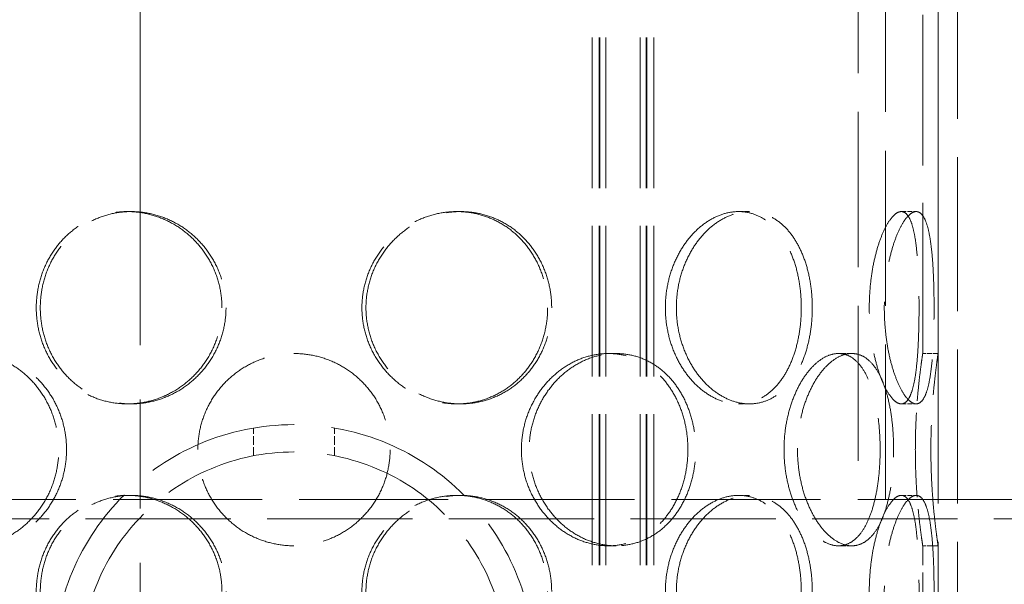
# Model space of a CAD drawing. Units: millimetres. Extents: x 198 to 8717, y -151 to 8200.
# Drawn here: x 1517 to 1773, y 6648 to 6794 of the extents above; entities that cross this region are included whole.
import ezdxf

# ---------------------------------------------------------------- set-up
doc = ezdxf.new("R2010")
doc.units = ezdxf.units.MM
doc.header["$LTSCALE"] = 20
for name, pattern in [('CHAIN', [0.3543, 0.2362, -0.0295, 0.0591, -0.0295]), ('DASH_DOT', [0.182, 0.1181, -0.0295, 0.0049, -0.0295]), ('DASHED_SPACE', [0.2067, 0.1654, -0.0413])]:
    doc.linetypes.add(name, pattern=pattern)
doc.layers.add('Centerline (ISO)', color=1, linetype='DASH_DOT', lineweight=9, true_color=0xff0000)
doc.layers.add('Hidden (ISO)', color=7, linetype='DASHED_SPACE', lineweight=9, true_color=0x0080c0)

msp = doc.modelspace()

# ---------------------------------------------------------------- linework, layer by layer
at = {"layer": 'Centerline (ISO)', "linetype": 'CHAIN', "ltscale": 23.990969}
msp.add_line((1548.4158, 5859.8494), (1548.4158, 7767.139), dxfattribs=at)
at = {"layer": 'Hidden (ISO)', "ltscale": 11.832768}
for p, q in [((1751.9158, 6707.6494), (1751.9158, 7001.1494)), ((1755.9158, 6707.6494), (1755.9158, 7001.1494))]:
    msp.add_line(p, q, dxfattribs=at)
at = {"layer": 'Hidden (ISO)', "ltscale": 12.191582}
for p, q in [((1735.1383, 6921.6494), (1735.1383, 6669.6494)), ((1742.23, 6669.6494), (1742.23, 6921.6494))]:
    msp.add_line(p, q, dxfattribs=at)
at = {"layer": 'Hidden (ISO)', "ltscale": 12.094824}
for p, q in [((1755.9158, 6268.6494), (1755.9158, 6868.6494)), ((1755.9158, 6268.6494), (1755.9158, 6868.6494)), ((1760.9158, 6268.6494), (1760.9158, 6868.6494)), ((1760.9158, 6268.6494), (1760.9158, 6868.6494))]:
    msp.add_line(p, q, dxfattribs=at)
at = {"layer": 'Hidden (ISO)', "ltscale": 11.852927}
for p, q in [((1665.9758, 6260.6494), (1665.9758, 6848.6494)), ((1667.7758, 6260.6494), (1667.7758, 6848.6494)), ((1667.9758, 6260.6494), (1667.9758, 6848.6494)), ((1669.4758, 6260.6494), (1669.4758, 6848.6494)), ((1678.4758, 6260.6494), (1678.4758, 6848.6494)), ((1679.9758, 6260.6494), (1679.9758, 6848.6494)), ((1680.1758, 6260.6494), (1680.1758, 6848.6494)), ((1681.9758, 6260.6494), (1681.9758, 6848.6494))]:
    msp.add_line(p, q, dxfattribs=at)
at = {"layer": 'Hidden (ISO)', "ltscale": 0.380839}
for p, q in [((1546.0989, 6744.5494), (1545.0636, 6744.5494)), ((1630.7328, 6744.5494), (1631.768, 6744.5494)), ((1706.8562, 6744.5494), (1704.0278, 6744.5494)), ((1746.3447, 6744.5494), (1750.2084, 6744.5494)), ((1672.1658, 6707.6494), (1670.1658, 6707.6494)), ((1733.4751, 6707.6494), (1730.011, 6707.6494)), ((1755.9158, 6707.6494), (1751.9158, 6707.6494)), ((1546.0989, 6694.5494), (1545.0636, 6694.5494)), ((1630.7328, 6694.5494), (1631.768, 6694.5494)), ((1706.8562, 6694.5494), (1704.0278, 6694.5494)), ((1746.3447, 6694.5494), (1750.2084, 6694.5494)), ((1546.0989, 6670.7494), (1545.0636, 6670.7494)), ((1630.7328, 6670.7494), (1631.768, 6670.7494)), ((1706.8562, 6670.7494), (1704.0278, 6670.7494)), ((1746.3447, 6670.7494), (1750.2084, 6670.7494)), ((1672.1658, 6657.6494), (1670.1658, 6657.6494)), ((1733.4751, 6657.6494), (1730.011, 6657.6494)), ((1755.9158, 6657.6494), (1751.9158, 6657.6494))]:
    msp.add_line(p, q, dxfattribs=at)
at = {"layer": 'Hidden (ISO)', "ltscale": 0.687098}
for p, q in [((1577.9158, 6681.0452), (1577.9158, 6688.2611)), ((1598.9158, 6681.0452), (1598.9158, 6688.2611))]:
    msp.add_line(p, q, dxfattribs=at)
at = {"layer": 'Hidden (ISO)', "ltscale": 11.712131}
msp.add_line((863.5158, 6669.6494), (1735.0389, 6669.6494), dxfattribs=at)
at = {"layer": 'Hidden (ISO)', "ltscale": 0.013329}
msp.add_line((1735.1383, 6669.6494), (1735.0389, 6669.6494), dxfattribs=at)
at = {"layer": 'Hidden (ISO)', "ltscale": 0.013408}
msp.add_line((1735.1383, 6669.6494), (1735.2389, 6669.6494), dxfattribs=at)
at = {"layer": 'Hidden (ISO)', "ltscale": 12.048305}
msp.add_line((1735.2389, 6669.6494), (2233.3158, 6669.6494), dxfattribs=at)
at = {"layer": 'Hidden (ISO)', "ltscale": 11.425855}
msp.add_line((2233.3158, 6664.6494), (863.5158, 6664.6494), dxfattribs=at)
at = {"layer": 'Hidden (ISO)', "ltscale": 2.266489}
for p, q in [((1751.9158, 6633.8494), (1751.9158, 6657.6494)), ((1755.9158, 6633.8494), (1755.9158, 6657.6494))]:
    msp.add_line(p, q, dxfattribs=at)
at = {"layer": 'Hidden (ISO)', "ltscale": 11.874065}
msp.add_arc((1588.4158, 6626.6494), 62.5, 0, 180, dxfattribs=at)
at = {"layer": 'Hidden (ISO)', "ltscale": 10.525171}
msp.add_arc((1588.4158, 6626.6494), 55.4, 0, 180, dxfattribs=at)
at = {"layer": 'Hidden (ISO)', "ltscale": 12.683367}
for points in [[(1569.6974, 6719.5494), (1569.6974, 6717.9773), (1569.5459, 6716.3523), (1568.9094, 6713.1213), (1568.4245, 6711.5153), (1567.1456, 6708.4363), (1566.3506, 6706.9608), (1564.519, 6704.2327), (1563.4823, 6702.9802), (1561.2799, 6700.7632), (1560.0386, 6699.7226), (1557.3445, 6697.8877), (1555.8918, 6697.0933), (1552.872, 6695.8169), (1551.3026, 6695.3339), (1548.1576, 6694.7), (1546.5821, 6694.5494), (1543.5452, 6694.5494), (1541.9814, 6694.7), (1538.8846, 6695.3339), (1537.3514, 6695.8169), (1534.4229, 6697.0933), (1533.0251, 6697.8877), (1530.449, 6699.7226), (1529.2707, 6700.7632), (1527.1902, 6702.9802), (1526.2166, 6704.2327), (1524.5034, 6706.9608), (1523.7638, 6708.4363), (1522.5769, 6711.5153), (1522.1286, 6713.1213), (1521.5407, 6716.3523), (1521.4011, 6717.9773), (1521.4011, 6721.1214), (1521.5407, 6722.7464), (1522.1286, 6725.9774), (1522.5769, 6727.5835), (1523.7638, 6730.6625), (1524.5034, 6732.138), (1526.2166, 6734.8661), (1527.1902, 6736.1185), (1529.2707, 6738.3355), (1530.449, 6739.3761), (1533.0251, 6741.2111), (1534.4229, 6742.0055), (1537.3514, 6743.2819), (1538.8846, 6743.7649), (1541.9814, 6744.3987), (1543.5452, 6744.5494), (1546.5821, 6744.5494), (1548.1576, 6744.3987), (1551.3026, 6743.7649), (1552.872, 6743.2819), (1555.8918, 6742.0055), (1557.3445, 6741.2111), (1560.0386, 6739.3761), (1561.2799, 6738.3355), (1563.4823, 6736.1185), (1564.519, 6734.8661), (1566.3506, 6732.138), (1567.1456, 6730.6625), (1568.4245, 6727.5835), (1568.9094, 6725.9774), (1569.5459, 6722.7464), (1569.6974, 6721.1214), (1569.6974, 6719.5494)], [(1655.4306, 6719.5494), (1655.4306, 6717.9773), (1655.291, 6716.3523), (1654.703, 6713.1213), (1654.2548, 6711.5153), (1653.0679, 6708.4363), (1652.3282, 6706.9608), (1650.6151, 6704.2327), (1649.6415, 6702.9802), (1647.561, 6700.7632), (1646.3827, 6699.7226), (1643.8066, 6697.8877), (1642.4088, 6697.0933), (1639.4803, 6695.8169), (1637.9471, 6695.3339), (1634.8502, 6694.7), (1633.2865, 6694.5494), (1630.2496, 6694.5494), (1628.6741, 6694.7), (1625.5291, 6695.3339), (1623.9597, 6695.8169), (1620.9399, 6697.0933), (1619.4872, 6697.8877), (1616.7931, 6699.7226), (1615.5518, 6700.7632), (1613.3494, 6702.9802), (1612.3127, 6704.2327), (1610.4811, 6706.9608), (1609.6861, 6708.4363), (1608.4072, 6711.5153), (1607.9223, 6713.1213), (1607.2858, 6716.3523), (1607.1343, 6717.9773), (1607.1343, 6721.1214), (1607.2858, 6722.7464), (1607.9223, 6725.9774), (1608.4072, 6727.5835), (1609.6861, 6730.6625), (1610.4811, 6732.138), (1612.3127, 6734.8661), (1613.3494, 6736.1185), (1615.5518, 6738.3355), (1616.7931, 6739.3761), (1619.4872, 6741.2111), (1620.9399, 6742.0055), (1623.9597, 6743.2819), (1625.5291, 6743.7649), (1628.6741, 6744.3987), (1630.2496, 6744.5494), (1633.2865, 6744.5494), (1634.8502, 6744.3987), (1637.9471, 6743.7649), (1639.4803, 6743.2819), (1642.4088, 6742.0055), (1643.8066, 6741.2111), (1646.3827, 6739.3761), (1647.561, 6738.3355), (1649.6415, 6736.1185), (1650.6151, 6734.8661), (1652.3282, 6732.138), (1653.0679, 6730.6625), (1654.2548, 6727.5835), (1654.703, 6725.9774), (1655.291, 6722.7464), (1655.4306, 6721.1214), (1655.4306, 6719.5494)], [(1687.8519, 6719.5494), (1687.8519, 6721.1214), (1687.9747, 6722.7464), (1688.4892, 6725.9774), (1688.8808, 6727.5835), (1689.909, 6730.6625), (1690.5463, 6732.138), (1692.0057, 6734.8661), (1692.8277, 6736.1185), (1694.5618, 6738.3355), (1695.5334, 6739.3761), (1697.6237, 6741.2111), (1698.7421, 6742.0055), (1701.044, 6743.2819), (1702.2292, 6743.7649), (1704.5795, 6744.3987), (1705.7446, 6744.5494), (1707.9678, 6744.5494), (1709.1008, 6744.3987), (1711.3198, 6743.7649), (1712.4059, 6743.2819), (1714.4585, 6742.0055), (1715.4267, 6741.2111), (1717.1945, 6739.3761), (1717.9941, 6738.3355), (1719.3954, 6736.1185), (1720.045, 6734.8661), (1721.1806, 6732.138), (1721.6667, 6730.6625), (1722.4436, 6727.5835), (1722.7351, 6725.9774), (1723.1169, 6722.7464), (1723.2072, 6721.1214), (1723.2072, 6717.9773), (1723.1169, 6716.3523), (1722.7351, 6713.1213), (1722.4436, 6711.5153), (1721.6667, 6708.4363), (1721.1806, 6706.9608), (1720.045, 6704.2327), (1719.3954, 6702.9802), (1717.9941, 6700.7632), (1717.1945, 6699.7226), (1715.4267, 6697.8877), (1714.4585, 6697.0933), (1712.4059, 6695.8169), (1711.3198, 6695.3339), (1709.1008, 6694.7), (1707.9678, 6694.5494), (1705.7446, 6694.5494), (1704.5795, 6694.7), (1702.2292, 6695.3339), (1701.044, 6695.8169), (1698.7421, 6697.0933), (1697.6237, 6697.8877), (1695.5334, 6699.7226), (1694.5618, 6700.7632), (1692.8277, 6702.9802), (1692.0057, 6704.2327), (1690.5463, 6706.9608), (1689.909, 6708.4363), (1688.8808, 6711.5153), (1688.4892, 6713.1213), (1687.9747, 6716.3523), (1687.8519, 6717.9773), (1687.8519, 6719.5494)], [(1754.8666, 6719.5494), (1754.8666, 6717.9773), (1754.8498, 6716.3523), (1754.7764, 6713.1213), (1754.7198, 6711.5153), (1754.5611, 6708.4363), (1754.4587, 6706.9608), (1754.205, 6704.2327), (1754.0534, 6702.9802), (1753.7069, 6700.7632), (1753.5002, 6699.7226), (1753.0144, 6697.8877), (1752.7351, 6697.0933), (1752.1084, 6695.8169), (1751.7605, 6695.3339), (1751.0139, 6694.7), (1750.6153, 6694.5494), (1749.8015, 6694.5494), (1749.359, 6694.7), (1748.4331, 6695.3339), (1747.9497, 6695.8169), (1746.9825, 6697.0933), (1746.4981, 6697.8877), (1745.5717, 6699.7226), (1745.1301, 6700.7632), (1744.329, 6702.9802), (1743.9419, 6704.2327), (1743.2458, 6706.9608), (1742.937, 6708.4363), (1742.435, 6711.5153), (1742.2416, 6713.1213), (1741.9869, 6716.3523), (1741.9257, 6717.9773), (1741.9257, 6721.1214), (1741.9869, 6722.7464), (1742.2416, 6725.9774), (1742.435, 6727.5835), (1742.937, 6730.6625), (1743.2458, 6732.138), (1743.9419, 6734.8661), (1744.329, 6736.1185), (1745.1301, 6738.3355), (1745.5717, 6739.3761), (1746.4981, 6741.2111), (1746.9825, 6742.0055), (1747.9497, 6743.2819), (1748.4331, 6743.7649), (1749.359, 6744.3987), (1749.8015, 6744.5494), (1750.6153, 6744.5494), (1751.0139, 6744.3987), (1751.7605, 6743.7649), (1752.1084, 6743.2819), (1752.7351, 6742.0055), (1753.0144, 6741.2111), (1753.5002, 6739.3761), (1753.7069, 6738.3355), (1754.0534, 6736.1185), (1754.205, 6734.8661), (1754.4587, 6732.138), (1754.5611, 6730.6625), (1754.7198, 6727.5835), (1754.7764, 6725.9774), (1754.8498, 6722.7464), (1754.8666, 6721.1214), (1754.8666, 6719.5494)], [(1569.6974, 6645.7494), (1569.6974, 6644.1773), (1569.5459, 6642.5523), (1568.9094, 6639.3213), (1568.4245, 6637.7153), (1567.1456, 6634.6363), (1566.3506, 6633.1608), (1564.519, 6630.4327), (1563.4823, 6629.1802), (1561.2799, 6626.9632), (1560.0386, 6625.9226), (1557.3445, 6624.0877), (1555.8918, 6623.2933), (1552.872, 6622.0169), (1551.3026, 6621.5339), (1548.1576, 6620.9), (1546.5821, 6620.7494), (1543.5452, 6620.7494), (1541.9814, 6620.9), (1538.8846, 6621.5339), (1537.3514, 6622.0169), (1534.4229, 6623.2933), (1533.0251, 6624.0877), (1530.449, 6625.9226), (1529.2707, 6626.9632), (1527.1902, 6629.1802), (1526.2166, 6630.4327), (1524.5034, 6633.1608), (1523.7638, 6634.6363), (1522.5769, 6637.7153), (1522.1286, 6639.3213), (1521.5407, 6642.5523), (1521.4011, 6644.1773), (1521.4011, 6647.3214), (1521.5407, 6648.9464), (1522.1286, 6652.1774), (1522.5769, 6653.7835), (1523.7638, 6656.8625), (1524.5034, 6658.338), (1526.2166, 6661.0661), (1527.1902, 6662.3185), (1529.2707, 6664.5355), (1530.449, 6665.5761), (1533.0251, 6667.4111), (1534.4229, 6668.2055), (1537.3514, 6669.4819), (1538.8846, 6669.9649), (1541.9814, 6670.5987), (1543.5452, 6670.7494), (1546.5821, 6670.7494), (1548.1576, 6670.5987), (1551.3026, 6669.9649), (1552.872, 6669.4819), (1555.8918, 6668.2055), (1557.3445, 6667.4111), (1560.0386, 6665.5761), (1561.2799, 6664.5355), (1563.4823, 6662.3185), (1564.519, 6661.0661), (1566.3506, 6658.338), (1567.1456, 6656.8625), (1568.4245, 6653.7835), (1568.9094, 6652.1774), (1569.5459, 6648.9464), (1569.6974, 6647.3214), (1569.6974, 6645.7494)], [(1655.4306, 6645.7494), (1655.4306, 6644.1773), (1655.291, 6642.5523), (1654.703, 6639.3213), (1654.2548, 6637.7153), (1653.0679, 6634.6363), (1652.3282, 6633.1608), (1650.6151, 6630.4327), (1649.6415, 6629.1802), (1647.561, 6626.9632), (1646.3827, 6625.9226), (1643.8066, 6624.0877), (1642.4088, 6623.2933), (1639.4803, 6622.0169), (1637.9471, 6621.5339), (1634.8502, 6620.9), (1633.2865, 6620.7494), (1630.2496, 6620.7494), (1628.6741, 6620.9), (1625.5291, 6621.5339), (1623.9597, 6622.0169), (1620.9399, 6623.2933), (1619.4872, 6624.0877), (1616.7931, 6625.9226), (1615.5518, 6626.9632), (1613.3494, 6629.1802), (1612.3127, 6630.4327), (1610.4811, 6633.1608), (1609.6861, 6634.6363), (1608.4072, 6637.7153), (1607.9223, 6639.3213), (1607.2858, 6642.5523), (1607.1343, 6644.1773), (1607.1343, 6647.3214), (1607.2858, 6648.9464), (1607.9223, 6652.1774), (1608.4072, 6653.7835), (1609.6861, 6656.8625), (1610.4811, 6658.338), (1612.3127, 6661.0661), (1613.3494, 6662.3185), (1615.5518, 6664.5355), (1616.7931, 6665.5761), (1619.4872, 6667.4111), (1620.9399, 6668.2055), (1623.9597, 6669.4819), (1625.5291, 6669.9649), (1628.6741, 6670.5987), (1630.2496, 6670.7494), (1633.2865, 6670.7494), (1634.8502, 6670.5987), (1637.9471, 6669.9649), (1639.4803, 6669.4819), (1642.4088, 6668.2055), (1643.8066, 6667.4111), (1646.3827, 6665.5761), (1647.561, 6664.5355), (1649.6415, 6662.3185), (1650.6151, 6661.0661), (1652.3282, 6658.338), (1653.0679, 6656.8625), (1654.2548, 6653.7835), (1654.703, 6652.1774), (1655.291, 6648.9464), (1655.4306, 6647.3214), (1655.4306, 6645.7494)], [(1687.8519, 6645.7494), (1687.8519, 6647.3214), (1687.9747, 6648.9464), (1688.4892, 6652.1774), (1688.8808, 6653.7835), (1689.909, 6656.8625), (1690.5463, 6658.338), (1692.0057, 6661.0661), (1692.8277, 6662.3185), (1694.5618, 6664.5355), (1695.5334, 6665.5761), (1697.6237, 6667.4111), (1698.7421, 6668.2055), (1701.044, 6669.4819), (1702.2292, 6669.9649), (1704.5795, 6670.5987), (1705.7446, 6670.7494), (1707.9678, 6670.7494), (1709.1008, 6670.5987), (1711.3198, 6669.9649), (1712.4059, 6669.4819), (1714.4585, 6668.2055), (1715.4267, 6667.4111), (1717.1945, 6665.5761), (1717.9941, 6664.5355), (1719.3954, 6662.3185), (1720.045, 6661.0661), (1721.1806, 6658.338), (1721.6667, 6656.8625), (1722.4436, 6653.7835), (1722.7351, 6652.1774), (1723.1169, 6648.9464), (1723.2072, 6647.3214), (1723.2072, 6644.1773), (1723.1169, 6642.5523), (1722.7351, 6639.3213), (1722.4436, 6637.7153), (1721.6667, 6634.6363), (1721.1806, 6633.1608), (1720.045, 6630.4327), (1719.3954, 6629.1802), (1717.9941, 6626.9632), (1717.1945, 6625.9226), (1715.4267, 6624.0877), (1714.4585, 6623.2933), (1712.4059, 6622.0169), (1711.3198, 6621.5339), (1709.1008, 6620.9), (1707.9678, 6620.7494), (1705.7446, 6620.7494), (1704.5795, 6620.9), (1702.2292, 6621.5339), (1701.044, 6622.0169), (1698.7421, 6623.2933), (1697.6237, 6624.0877), (1695.5334, 6625.9226), (1694.5618, 6626.9632), (1692.8277, 6629.1802), (1692.0057, 6630.4327), (1690.5463, 6633.1608), (1689.909, 6634.6363), (1688.8808, 6637.7153), (1688.4892, 6639.3213), (1687.9747, 6642.5523), (1687.8519, 6644.1773), (1687.8519, 6645.7494)], [(1754.8666, 6645.7494), (1754.8666, 6644.1773), (1754.8498, 6642.5523), (1754.7764, 6639.3213), (1754.7198, 6637.7153), (1754.5611, 6634.6363), (1754.4587, 6633.1608), (1754.205, 6630.4327), (1754.0534, 6629.1802), (1753.7069, 6626.9632), (1753.5002, 6625.9226), (1753.0144, 6624.0877), (1752.7351, 6623.2933), (1752.1084, 6622.0169), (1751.7605, 6621.5339), (1751.0139, 6620.9), (1750.6153, 6620.7494), (1749.8015, 6620.7494), (1749.359, 6620.9), (1748.4331, 6621.5339), (1747.9497, 6622.0169), (1746.9825, 6623.2933), (1746.4981, 6624.0877), (1745.5717, 6625.9226), (1745.1301, 6626.9632), (1744.329, 6629.1802), (1743.9419, 6630.4327), (1743.2458, 6633.1608), (1742.937, 6634.6363), (1742.435, 6637.7153), (1742.2416, 6639.3213), (1741.9869, 6642.5523), (1741.9257, 6644.1773), (1741.9257, 6647.3214), (1741.9869, 6648.9464), (1742.2416, 6652.1774), (1742.435, 6653.7835), (1742.937, 6656.8625), (1743.2458, 6658.338), (1743.9419, 6661.0661), (1744.329, 6662.3185), (1745.1301, 6664.5355), (1745.5717, 6665.5761), (1746.4981, 6667.4111), (1746.9825, 6668.2055), (1747.9497, 6669.4819), (1748.4331, 6669.9649), (1749.359, 6670.5987), (1749.8015, 6670.7494), (1750.6153, 6670.7494), (1751.0139, 6670.5987), (1751.7605, 6669.9649), (1752.1084, 6669.4819), (1752.7351, 6668.2055), (1753.0144, 6667.4111), (1753.5002, 6665.5761), (1753.7069, 6664.5355), (1754.0534, 6662.3185), (1754.205, 6661.0661), (1754.4587, 6658.338), (1754.5611, 6656.8625), (1754.7198, 6653.7835), (1754.7764, 6652.1774), (1754.8498, 6648.9464), (1754.8666, 6647.3214), (1754.8666, 6645.7494)]]:
    msp.add_open_spline(points, degree=3, knots=[0, 0, 0, 0, 0.4716201, 0.4716201, 0.9432402, 0.9432402, 1.4148603, 1.4148603, 1.8864804, 1.8864804, 2.35809243, 2.35809243, 2.82970447, 2.82970447, 3.30131651, 3.30131651, 3.77292855, 3.77292855, 4.24454059, 4.24454059, 4.71615263, 4.71615263, 5.18776467, 5.18776467, 5.65937671, 5.65937671, 6.13099681, 6.13099681, 6.60261691, 6.60261691, 7.07423701, 7.07423701, 7.54585711, 7.54585711, 8.01747721, 8.01747721, 8.48909731, 8.48909731, 8.9607174, 8.9607174, 9.4323375, 9.4323375, 9.90394954, 9.90394954, 10.37556158, 10.37556158, 10.84717362, 10.84717362, 11.31878566, 11.31878566, 11.7903977, 11.7903977, 12.26200974, 12.26200974, 12.73362178, 12.73362178, 13.20523382, 13.20523382, 13.67685392, 13.67685392, 14.14847402, 14.14847402, 14.62009412, 14.62009412, 15.09171422, 15.09171422, 15.09171422, 15.09171422], dxfattribs=at)
at = {"layer": 'Hidden (ISO)', "ltscale": 12.684259}
for points in [[(1570.7447, 6719.5494), (1570.7447, 6721.1216), (1570.593, 6722.7467), (1569.9558, 6725.9778), (1569.4705, 6727.5838), (1568.1904, 6730.6628), (1567.3947, 6732.1383), (1565.5616, 6734.8662), (1564.5242, 6736.1186), (1562.3205, 6738.3355), (1561.0785, 6739.376), (1558.383, 6741.2109), (1556.9297, 6742.0053), (1553.9088, 6743.2818), (1552.3389, 6743.7648), (1549.1933, 6744.3987), (1547.6175, 6744.5494), (1544.5803, 6744.5494), (1543.0166, 6744.3987), (1539.9203, 6743.7648), (1538.3875, 6743.2818), (1535.4602, 6742.0053), (1534.0631, 6741.2109), (1531.4886, 6739.376), (1530.3111, 6738.3355), (1528.2322, 6736.1186), (1527.2594, 6734.8662), (1525.5478, 6732.1383), (1524.8089, 6730.6628), (1523.6231, 6727.5838), (1523.1752, 6725.9778), (1522.5879, 6722.7467), (1522.4484, 6721.1216), (1522.4484, 6717.9772), (1522.5879, 6716.3521), (1523.1752, 6713.121), (1523.6231, 6711.5149), (1524.8089, 6708.4359), (1525.5478, 6706.9605), (1527.2594, 6704.2326), (1528.2322, 6702.9801), (1530.3111, 6700.7633), (1531.4886, 6699.7227), (1534.0631, 6697.8879), (1535.4602, 6697.0934), (1538.3875, 6695.817), (1539.9203, 6695.334), (1543.0166, 6694.7001), (1544.5803, 6694.5494), (1547.6175, 6694.5494), (1549.1933, 6694.7001), (1552.3389, 6695.334), (1553.9088, 6695.817), (1556.9297, 6697.0934), (1558.383, 6697.8879), (1561.0785, 6699.7227), (1562.3205, 6700.7633), (1564.5242, 6702.9801), (1565.5616, 6704.2326), (1567.3947, 6706.9605), (1568.1904, 6708.4359), (1569.4705, 6711.5149), (1569.9558, 6713.121), (1570.593, 6716.3521), (1570.7447, 6717.9772), (1570.7447, 6719.5494)], [(1654.3833, 6719.5494), (1654.3833, 6721.1216), (1654.2438, 6722.7467), (1653.6564, 6725.9778), (1653.2086, 6727.5838), (1652.0228, 6730.6628), (1651.2838, 6732.1383), (1649.5723, 6734.8662), (1648.5995, 6736.1186), (1646.5206, 6738.3355), (1645.3431, 6739.376), (1642.7686, 6741.2109), (1641.3715, 6742.0053), (1638.4442, 6743.2818), (1636.9114, 6743.7648), (1633.815, 6744.3987), (1632.2513, 6744.5494), (1629.2142, 6744.5494), (1627.6384, 6744.3987), (1624.4928, 6743.7648), (1622.9229, 6743.2818), (1619.902, 6742.0053), (1618.4487, 6741.2109), (1615.7532, 6739.376), (1614.5112, 6738.3355), (1612.3075, 6736.1186), (1611.27, 6734.8662), (1609.437, 6732.1383), (1608.6413, 6730.6628), (1607.3612, 6727.5838), (1606.8758, 6725.9778), (1606.2387, 6722.7467), (1606.087, 6721.1216), (1606.087, 6717.9772), (1606.2387, 6716.3521), (1606.8758, 6713.121), (1607.3612, 6711.5149), (1608.6413, 6708.4359), (1609.437, 6706.9605), (1611.27, 6704.2326), (1612.3075, 6702.9801), (1614.5112, 6700.7633), (1615.7532, 6699.7227), (1618.4487, 6697.8879), (1619.902, 6697.0934), (1622.9229, 6695.817), (1624.4928, 6695.334), (1627.6384, 6694.7001), (1629.2142, 6694.5494), (1632.2513, 6694.5494), (1633.815, 6694.7001), (1636.9114, 6695.334), (1638.4442, 6695.817), (1641.3715, 6697.0934), (1642.7686, 6697.8879), (1645.3431, 6699.7227), (1646.5206, 6700.7633), (1648.5995, 6702.9801), (1649.5723, 6704.2326), (1651.2838, 6706.9605), (1652.0228, 6708.4359), (1653.2086, 6711.5149), (1653.6564, 6713.121), (1654.2438, 6716.3521), (1654.3833, 6717.9772), (1654.3833, 6719.5494)], [(1684.9906, 6719.5494), (1684.9906, 6717.9772), (1685.1139, 6716.3521), (1685.6301, 6713.121), (1686.023, 6711.5149), (1687.0543, 6708.4359), (1687.6935, 6706.9605), (1689.1569, 6704.2326), (1689.981, 6702.9801), (1691.7191, 6700.7633), (1692.6928, 6699.7227), (1694.787, 6697.8879), (1695.9072, 6697.0934), (1698.2121, 6695.817), (1699.3985, 6695.334), (1701.7505, 6694.7001), (1702.9161, 6694.5494), (1705.1395, 6694.5494), (1706.2721, 6694.7001), (1708.4896, 6695.334), (1709.5745, 6695.817), (1711.624, 6697.0934), (1712.5904, 6697.8879), (1714.3541, 6699.7227), (1715.1515, 6700.7633), (1716.5486, 6702.9801), (1717.1961, 6704.2326), (1718.3275, 6706.9605), (1718.8118, 6708.4359), (1719.5856, 6711.5149), (1719.8759, 6713.121), (1720.2561, 6716.3521), (1720.346, 6717.9772), (1720.346, 6721.1216), (1720.2561, 6722.7467), (1719.8759, 6725.9778), (1719.5856, 6727.5838), (1718.8118, 6730.6628), (1718.3275, 6732.1383), (1717.1961, 6734.8662), (1716.5486, 6736.1186), (1715.1515, 6738.3355), (1714.3541, 6739.376), (1712.5904, 6741.2109), (1711.624, 6742.0053), (1709.5745, 6743.2818), (1708.4896, 6743.7648), (1706.2721, 6744.3987), (1705.1395, 6744.5494), (1702.9161, 6744.5494), (1701.7505, 6744.3987), (1699.3985, 6743.7648), (1698.2121, 6743.2818), (1695.9072, 6742.0053), (1694.787, 6741.2109), (1692.6928, 6739.376), (1691.7191, 6738.3355), (1689.981, 6736.1186), (1689.1569, 6734.8662), (1687.6935, 6732.1383), (1687.0543, 6730.6628), (1686.023, 6727.5838), (1685.6301, 6725.9778), (1685.1139, 6722.7467), (1684.9906, 6721.1216), (1684.9906, 6719.5494)], [(1750.9581, 6719.5494), (1750.9581, 6721.1216), (1750.9418, 6722.7467), (1750.8707, 6725.9778), (1750.8158, 6727.5838), (1750.6613, 6730.6628), (1750.5615, 6732.1383), (1750.3133, 6734.8662), (1750.1647, 6736.1186), (1749.8238, 6738.3355), (1749.62, 6739.376), (1749.1397, 6741.2109), (1748.8629, 6742.0053), (1748.2404, 6743.2818), (1747.8941, 6743.7648), (1747.1497, 6744.3987), (1746.7516, 6744.5494), (1745.9378, 6744.5494), (1745.4947, 6744.3987), (1744.5665, 6743.7648), (1744.0815, 6743.2818), (1743.1101, 6742.0053), (1742.6232, 6741.2109), (1741.6915, 6739.376), (1741.2469, 6738.3355), (1740.4403, 6736.1186), (1740.0503, 6734.8662), (1739.3487, 6732.1383), (1739.0373, 6730.6628), (1738.531, 6727.5838), (1738.3359, 6725.9778), (1738.0789, 6722.7467), (1738.0171, 6721.1216), (1738.0171, 6717.9772), (1738.0789, 6716.3521), (1738.3359, 6713.121), (1738.531, 6711.5149), (1739.0373, 6708.4359), (1739.3487, 6706.9605), (1740.0503, 6704.2326), (1740.4403, 6702.9801), (1741.2469, 6700.7633), (1741.6915, 6699.7227), (1742.6232, 6697.8879), (1743.1101, 6697.0934), (1744.0815, 6695.817), (1744.5665, 6695.334), (1745.4947, 6694.7001), (1745.9378, 6694.5494), (1746.7516, 6694.5494), (1747.1497, 6694.7001), (1747.8941, 6695.334), (1748.2404, 6695.817), (1748.8629, 6697.0934), (1749.1397, 6697.8879), (1749.62, 6699.7227), (1749.8238, 6700.7633), (1750.1647, 6702.9801), (1750.3133, 6704.2326), (1750.5615, 6706.9605), (1750.6613, 6708.4359), (1750.8158, 6711.5149), (1750.8707, 6713.121), (1750.9418, 6716.3521), (1750.9581, 6717.9772), (1750.9581, 6719.5494)], [(1485.9765, 6682.6494), (1485.9765, 6681.0772), (1486.0952, 6679.4521), (1486.5961, 6676.221), (1486.9782, 6674.6149), (1487.9925, 6671.5359), (1488.6257, 6670.0605), (1490.0974, 6667.3326), (1490.9361, 6666.0801), (1492.7354, 6663.8633), (1493.7577, 6662.8227), (1496.0033, 6660.9879), (1497.2267, 6660.1934), (1499.803, 6658.917), (1501.1579, 6658.434), (1503.9086, 6657.8001), (1505.3043, 6657.6494), (1508.0274, 6657.6494), (1509.4464, 6657.8001), (1512.2922, 6658.434), (1513.719, 6658.917), (1516.4758, 6660.1934), (1517.808, 6660.9879), (1520.2873, 6662.8227), (1521.4342, 6663.8633), (1523.4746, 6666.0801), (1524.4382, 6667.3326), (1526.1446, 6670.0605), (1526.8873, 6671.5359), (1528.0838, 6674.6149), (1528.5384, 6676.221), (1529.1355, 6679.4521), (1529.2778, 6681.0772), (1529.2778, 6684.2216), (1529.1355, 6685.8467), (1528.5384, 6689.0778), (1528.0838, 6690.6838), (1526.8873, 6693.7628), (1526.1446, 6695.2383), (1524.4382, 6697.9662), (1523.4746, 6699.2186), (1521.4342, 6701.4355), (1520.2873, 6702.476), (1517.808, 6704.3109), (1516.4758, 6705.1053), (1513.719, 6706.3818), (1512.2922, 6706.8648), (1509.4464, 6707.4987), (1508.0274, 6707.6494), (1505.3043, 6707.6494), (1503.9086, 6707.4987), (1501.1579, 6706.8648), (1499.803, 6706.3818), (1497.2267, 6705.1053), (1496.0033, 6704.3109), (1493.7577, 6702.476), (1492.7354, 6701.4355), (1490.9361, 6699.2186), (1490.0974, 6697.9662), (1488.6257, 6695.2383), (1487.9925, 6693.7628), (1486.9782, 6690.6838), (1486.5961, 6689.0778), (1486.0952, 6685.8467), (1485.9765, 6684.2216), (1485.9765, 6682.6494)], [(1647.5539, 6682.6494), (1647.5539, 6681.0772), (1647.6962, 6679.4521), (1648.2932, 6676.221), (1648.7479, 6674.6149), (1649.9443, 6671.5359), (1650.6871, 6670.0605), (1652.3935, 6667.3326), (1653.3571, 6666.0801), (1655.3975, 6663.8633), (1656.5444, 6662.8227), (1659.0237, 6660.9879), (1660.3559, 6660.1934), (1663.1127, 6658.917), (1664.5395, 6658.434), (1667.3853, 6657.8001), (1668.8043, 6657.6494), (1671.5274, 6657.6494), (1672.9231, 6657.8001), (1675.6737, 6658.434), (1677.0287, 6658.917), (1679.6049, 6660.1934), (1680.8283, 6660.9879), (1683.074, 6662.8227), (1684.0963, 6663.8633), (1685.8956, 6666.0801), (1686.7343, 6667.3326), (1688.206, 6670.0605), (1688.8392, 6671.5359), (1689.8535, 6674.6149), (1690.2356, 6676.221), (1690.7364, 6679.4521), (1690.8552, 6681.0772), (1690.8552, 6684.2216), (1690.7364, 6685.8467), (1690.2356, 6689.0778), (1689.8535, 6690.6838), (1688.8392, 6693.7628), (1688.206, 6695.2383), (1686.7343, 6697.9662), (1685.8956, 6699.2186), (1684.0963, 6701.4355), (1683.074, 6702.476), (1680.8283, 6704.3109), (1679.6049, 6705.1053), (1677.0287, 6706.3818), (1675.6737, 6706.8648), (1672.9231, 6707.4987), (1671.5274, 6707.6494), (1668.8043, 6707.6494), (1667.3853, 6707.4987), (1664.5395, 6706.8648), (1663.1127, 6706.3818), (1660.3559, 6705.1053), (1659.0237, 6704.3109), (1656.5444, 6702.476), (1655.3975, 6701.4355), (1653.3571, 6699.2186), (1652.3935, 6697.9662), (1650.6871, 6695.2383), (1649.9443, 6693.7628), (1648.7479, 6690.6838), (1648.2932, 6689.0778), (1647.6962, 6685.8467), (1647.5539, 6684.2216), (1647.5539, 6682.6494)], [(1715.846, 6682.6494), (1715.846, 6681.0772), (1715.9417, 6679.4521), (1716.342, 6676.221), (1716.6463, 6674.6149), (1717.4423, 6671.5359), (1717.9343, 6670.0605), (1719.055, 6667.3326), (1719.6835, 6666.0801), (1721.0007, 6663.8633), (1721.7349, 6662.8227), (1723.3012, 6660.9879), (1724.1331, 6660.1934), (1725.829, 6658.917), (1726.6943, 6658.434), (1728.3922, 6657.8001), (1729.2249, 6657.6494), (1730.7971, 6657.6494), (1731.5895, 6657.8001), (1733.1226, 6658.434), (1733.8634, 6658.917), (1735.2465, 6660.1934), (1735.8901, 6660.9879), (1737.0517, 6662.8227), (1737.57, 6663.8633), (1738.4696, 6666.0801), (1738.8817, 6667.3326), (1739.5959, 6670.0605), (1739.8982, 6671.5359), (1740.3787, 6674.6149), (1740.5574, 6676.221), (1740.791, 6679.4521), (1740.846, 6681.0772), (1740.846, 6684.2216), (1740.791, 6685.8467), (1740.5574, 6689.0778), (1740.3787, 6690.6838), (1739.8982, 6693.7628), (1739.5959, 6695.2383), (1738.8817, 6697.9662), (1738.4696, 6699.2186), (1737.57, 6701.4355), (1737.0517, 6702.476), (1735.8901, 6704.3109), (1735.2465, 6705.1053), (1733.8634, 6706.3818), (1733.1226, 6706.8648), (1731.5895, 6707.4987), (1730.7971, 6707.6494), (1729.2249, 6707.6494), (1728.3922, 6707.4987), (1726.6943, 6706.8648), (1725.829, 6706.3818), (1724.1331, 6705.1053), (1723.3012, 6704.3109), (1721.7349, 6702.476), (1721.0007, 6701.4355), (1719.6835, 6699.2186), (1719.055, 6697.9662), (1717.9343, 6695.2383), (1717.4423, 6693.7628), (1716.6463, 6690.6838), (1716.342, 6689.0778), (1715.9417, 6685.8467), (1715.846, 6684.2216), (1715.846, 6682.6494)], [(1570.7447, 6645.7494), (1570.7447, 6647.3216), (1570.593, 6648.9467), (1569.9558, 6652.1778), (1569.4705, 6653.7838), (1568.1904, 6656.8628), (1567.3947, 6658.3383), (1565.5616, 6661.0662), (1564.5242, 6662.3186), (1562.3205, 6664.5355), (1561.0785, 6665.576), (1558.383, 6667.4109), (1556.9297, 6668.2053), (1553.9088, 6669.4818), (1552.3389, 6669.9648), (1549.1933, 6670.5987), (1547.6175, 6670.7494), (1544.5803, 6670.7494), (1543.0166, 6670.5987), (1539.9203, 6669.9648), (1538.3875, 6669.4818), (1535.4602, 6668.2053), (1534.0631, 6667.4109), (1531.4886, 6665.576), (1530.3111, 6664.5355), (1528.2322, 6662.3186), (1527.2594, 6661.0662), (1525.5478, 6658.3383), (1524.8089, 6656.8628), (1523.6231, 6653.7838), (1523.1752, 6652.1778), (1522.5879, 6648.9467), (1522.4484, 6647.3216), (1522.4484, 6644.1772), (1522.5879, 6642.5521), (1523.1752, 6639.321), (1523.6231, 6637.7149), (1524.8089, 6634.6359), (1525.5478, 6633.1605), (1527.2594, 6630.4326), (1528.2322, 6629.1801), (1530.3111, 6626.9633), (1531.4886, 6625.9227), (1534.0631, 6624.0879), (1535.4602, 6623.2934), (1538.3875, 6622.017), (1539.9203, 6621.534), (1543.0166, 6620.9001), (1544.5803, 6620.7494), (1547.6175, 6620.7494), (1549.1933, 6620.9001), (1552.3389, 6621.534), (1553.9088, 6622.017), (1556.9297, 6623.2934), (1558.383, 6624.0879), (1561.0785, 6625.9227), (1562.3205, 6626.9633), (1564.5242, 6629.1801), (1565.5616, 6630.4326), (1567.3947, 6633.1605), (1568.1904, 6634.6359), (1569.4705, 6637.7149), (1569.9558, 6639.321), (1570.593, 6642.5521), (1570.7447, 6644.1772), (1570.7447, 6645.7494)], [(1654.3833, 6645.7494), (1654.3833, 6647.3216), (1654.2438, 6648.9467), (1653.6564, 6652.1778), (1653.2086, 6653.7838), (1652.0228, 6656.8628), (1651.2838, 6658.3383), (1649.5723, 6661.0662), (1648.5995, 6662.3186), (1646.5206, 6664.5355), (1645.3431, 6665.576), (1642.7686, 6667.4109), (1641.3715, 6668.2053), (1638.4442, 6669.4818), (1636.9114, 6669.9648), (1633.815, 6670.5987), (1632.2513, 6670.7494), (1629.2142, 6670.7494), (1627.6384, 6670.5987), (1624.4928, 6669.9648), (1622.9229, 6669.4818), (1619.902, 6668.2053), (1618.4487, 6667.4109), (1615.7532, 6665.576), (1614.5112, 6664.5355), (1612.3075, 6662.3186), (1611.27, 6661.0662), (1609.437, 6658.3383), (1608.6413, 6656.8628), (1607.3612, 6653.7838), (1606.8758, 6652.1778), (1606.2387, 6648.9467), (1606.087, 6647.3216), (1606.087, 6644.1772), (1606.2387, 6642.5521), (1606.8758, 6639.321), (1607.3612, 6637.7149), (1608.6413, 6634.6359), (1609.437, 6633.1605), (1611.27, 6630.4326), (1612.3075, 6629.1801), (1614.5112, 6626.9633), (1615.7532, 6625.9227), (1618.4487, 6624.0879), (1619.902, 6623.2934), (1622.9229, 6622.017), (1624.4928, 6621.534), (1627.6384, 6620.9001), (1629.2142, 6620.7494), (1632.2513, 6620.7494), (1633.815, 6620.9001), (1636.9114, 6621.534), (1638.4442, 6622.017), (1641.3715, 6623.2934), (1642.7686, 6624.0879), (1645.3431, 6625.9227), (1646.5206, 6626.9633), (1648.5995, 6629.1801), (1649.5723, 6630.4326), (1651.2838, 6633.1605), (1652.0228, 6634.6359), (1653.2086, 6637.7149), (1653.6564, 6639.321), (1654.2438, 6642.5521), (1654.3833, 6644.1772), (1654.3833, 6645.7494)], [(1684.9906, 6645.7494), (1684.9906, 6644.1772), (1685.1139, 6642.5521), (1685.6301, 6639.321), (1686.023, 6637.7149), (1687.0543, 6634.6359), (1687.6935, 6633.1605), (1689.1569, 6630.4326), (1689.981, 6629.1801), (1691.7191, 6626.9633), (1692.6928, 6625.9227), (1694.787, 6624.0879), (1695.9072, 6623.2934), (1698.2121, 6622.017), (1699.3985, 6621.534), (1701.7505, 6620.9001), (1702.9161, 6620.7494), (1705.1395, 6620.7494), (1706.2721, 6620.9001), (1708.4896, 6621.534), (1709.5745, 6622.017), (1711.624, 6623.2934), (1712.5904, 6624.0879), (1714.3541, 6625.9227), (1715.1515, 6626.9633), (1716.5486, 6629.1801), (1717.1961, 6630.4326), (1718.3275, 6633.1605), (1718.8118, 6634.6359), (1719.5856, 6637.7149), (1719.8759, 6639.321), (1720.2561, 6642.5521), (1720.346, 6644.1772), (1720.346, 6647.3216), (1720.2561, 6648.9467), (1719.8759, 6652.1778), (1719.5856, 6653.7838), (1718.8118, 6656.8628), (1718.3275, 6658.3383), (1717.1961, 6661.0662), (1716.5486, 6662.3186), (1715.1515, 6664.5355), (1714.3541, 6665.576), (1712.5904, 6667.4109), (1711.624, 6668.2053), (1709.5745, 6669.4818), (1708.4896, 6669.9648), (1706.2721, 6670.5987), (1705.1395, 6670.7494), (1702.9161, 6670.7494), (1701.7505, 6670.5987), (1699.3985, 6669.9648), (1698.2121, 6669.4818), (1695.9072, 6668.2053), (1694.787, 6667.4109), (1692.6928, 6665.576), (1691.7191, 6664.5355), (1689.981, 6662.3186), (1689.1569, 6661.0662), (1687.6935, 6658.3383), (1687.0543, 6656.8628), (1686.023, 6653.7838), (1685.6301, 6652.1778), (1685.1139, 6648.9467), (1684.9906, 6647.3216), (1684.9906, 6645.7494)], [(1750.9581, 6645.7494), (1750.9581, 6647.3216), (1750.9418, 6648.9467), (1750.8707, 6652.1778), (1750.8158, 6653.7838), (1750.6613, 6656.8628), (1750.5615, 6658.3383), (1750.3133, 6661.0662), (1750.1647, 6662.3186), (1749.8238, 6664.5355), (1749.62, 6665.576), (1749.1397, 6667.4109), (1748.8629, 6668.2053), (1748.2404, 6669.4818), (1747.8941, 6669.9648), (1747.1497, 6670.5987), (1746.7516, 6670.7494), (1745.9378, 6670.7494), (1745.4947, 6670.5987), (1744.5665, 6669.9648), (1744.0815, 6669.4818), (1743.1101, 6668.2053), (1742.6232, 6667.4109), (1741.6915, 6665.576), (1741.2469, 6664.5355), (1740.4403, 6662.3186), (1740.0503, 6661.0662), (1739.3487, 6658.3383), (1739.0373, 6656.8628), (1738.531, 6653.7838), (1738.3359, 6652.1778), (1738.0789, 6648.9467), (1738.0171, 6647.3216), (1738.0171, 6644.1772), (1738.0789, 6642.5521), (1738.3359, 6639.321), (1738.531, 6637.7149), (1739.0373, 6634.6359), (1739.3487, 6633.1605), (1740.0503, 6630.4326), (1740.4403, 6629.1801), (1741.2469, 6626.9633), (1741.6915, 6625.9227), (1742.6232, 6624.0879), (1743.1101, 6623.2934), (1744.0815, 6622.017), (1744.5665, 6621.534), (1745.4947, 6620.9001), (1745.9378, 6620.7494), (1746.7516, 6620.7494), (1747.1497, 6620.9001), (1747.8941, 6621.534), (1748.2404, 6622.017), (1748.8629, 6623.2934), (1749.1397, 6624.0879), (1749.62, 6625.9227), (1749.8238, 6626.9633), (1750.1647, 6629.1801), (1750.3133, 6630.4326), (1750.5615, 6633.1605), (1750.6613, 6634.6359), (1750.8158, 6637.7149), (1750.8707, 6639.321), (1750.9418, 6642.5521), (1750.9581, 6644.1772), (1750.9581, 6645.7494)]]:
    msp.add_open_spline(points, degree=3, knots=[0, 0, 0, 0, 0.47165847, 0.47165847, 0.94331694, 0.94331694, 1.41497541, 1.41497541, 1.88663388, 1.88663388, 2.35828346, 2.35828346, 2.82993305, 2.82993305, 3.30158263, 3.30158263, 3.77323221, 3.77323221, 4.24488179, 4.24488179, 4.71653138, 4.71653138, 5.18818096, 5.18818096, 5.65983054, 5.65983054, 6.13148901, 6.13148901, 6.60314748, 6.60314748, 7.07480595, 7.07480595, 7.54646442, 7.54646442, 8.01812289, 8.01812289, 8.48978136, 8.48978136, 8.96143983, 8.96143983, 9.4330983, 9.4330983, 9.90474788, 9.90474788, 10.37639747, 10.37639747, 10.84804705, 10.84804705, 11.31969663, 11.31969663, 11.79134622, 11.79134622, 12.2629958, 12.2629958, 12.73464538, 12.73464538, 13.20629496, 13.20629496, 13.67795343, 13.67795343, 14.1496119, 14.1496119, 14.62127037, 14.62127037, 15.09292884, 15.09292884, 15.09292884, 15.09292884], dxfattribs=at)
at = {"layer": 'Hidden (ISO)', "ltscale": 9.512526}
for points, knots in [([(1504.6658, 6707.6494), (1506.0273, 6707.6494), (1507.4459, 6707.4987), (1510.2905, 6706.8649), (1511.7164, 6706.3819), (1514.4711, 6705.1055), (1515.802, 6704.3111), (1518.2786, 6702.4761), (1519.4241, 6701.4355), (1521.4617, 6699.2185), (1522.4239, 6697.9661), (1524.1274, 6695.238), (1524.8688, 6693.7625), (1526.0631, 6690.6835), (1526.5168, 6689.0774), (1527.1126, 6685.8464), (1527.2546, 6684.2214), (1527.2546, 6681.0773), (1527.1126, 6679.4523), (1526.5168, 6676.2213), (1526.0631, 6674.6153), (1524.8688, 6671.5363), (1524.1274, 6670.0608), (1522.4239, 6667.3327), (1521.4617, 6666.0802), (1519.4241, 6663.8632), (1518.2786, 6662.8226), (1515.802, 6660.9877), (1514.4711, 6660.1933), (1511.7164, 6658.9169), (1510.2905, 6658.4339), (1507.4459, 6657.8), (1506.0273, 6657.6494), (1504.6658, 6657.6494)], [3.77292855, 3.77292855, 3.77292855, 3.77292855, 4.24454059, 4.24454059, 4.71615263, 4.71615263, 5.18776467, 5.18776467, 5.65937671, 5.65937671, 6.13099681, 6.13099681, 6.60261691, 6.60261691, 7.07423701, 7.07423701, 7.54585711, 7.54585711, 8.01747721, 8.01747721, 8.48909731, 8.48909731, 8.9607174, 8.9607174, 9.4323375, 9.4323375, 9.90394954, 9.90394954, 10.37556158, 10.37556158, 10.84717362, 10.84717362, 11.31878566, 11.31878566, 11.31878566, 11.31878566]), ([(1588.4158, 6657.6494), (1586.8438, 6657.6494), (1585.2188, 6657.8), (1581.9878, 6658.4339), (1580.3818, 6658.9169), (1577.3027, 6660.1933), (1575.8272, 6660.9877), (1573.0991, 6662.8226), (1571.8467, 6663.8632), (1569.6297, 6666.0802), (1568.589, 6667.3327), (1566.7541, 6670.0608), (1565.9598, 6671.5363), (1564.6834, 6674.6153), (1564.2003, 6676.2213), (1563.5665, 6679.4523), (1563.4158, 6681.0773), (1563.4158, 6682.6494), (1563.4158, 6684.2214), (1563.5665, 6685.8464), (1564.2003, 6689.0774), (1564.6834, 6690.6835), (1565.9598, 6693.7625), (1566.7541, 6695.238), (1568.589, 6697.9661), (1569.6297, 6699.2185), (1571.8467, 6701.4355), (1573.0991, 6702.4761), (1575.8272, 6704.3111), (1577.3027, 6705.1055), (1580.3818, 6706.3819), (1581.9878, 6706.8649), (1585.2188, 6707.4987), (1586.8438, 6707.6494), (1588.4158, 6707.6494)], [11.31878566, 11.31878566, 11.31878566, 11.31878566, 11.7903977, 11.7903977, 12.26200974, 12.26200974, 12.73362178, 12.73362178, 13.20523382, 13.20523382, 13.67685392, 13.67685392, 14.14847402, 14.14847402, 14.62009412, 14.62009412, 15.09171422, 15.09171422, 15.09171422, 15.56333431, 15.56333431, 16.03495441, 16.03495441, 16.50657451, 16.50657451, 16.97819461, 16.97819461, 17.44980665, 17.44980665, 17.92141869, 17.92141869, 18.39303073, 18.39303073, 18.86464277, 18.86464277, 18.86464277, 18.86464277]), ([(1588.4158, 6707.6494), (1589.9879, 6707.6494), (1591.6129, 6707.4987), (1594.8439, 6706.8649), (1596.4499, 6706.3819), (1599.529, 6705.1055), (1601.0045, 6704.3111), (1603.7325, 6702.4761), (1604.985, 6701.4355), (1607.202, 6699.2185), (1608.2426, 6697.9661), (1610.0775, 6695.238), (1610.8719, 6693.7625), (1612.1483, 6690.6835), (1612.6313, 6689.0774), (1613.2652, 6685.8464), (1613.4158, 6684.2214), (1613.4158, 6681.0773), (1613.2652, 6679.4523), (1612.6313, 6676.2213), (1612.1483, 6674.6153), (1610.8719, 6671.5363), (1610.0775, 6670.0608), (1608.2426, 6667.3327), (1607.202, 6666.0802), (1604.985, 6663.8632), (1603.7325, 6662.8226), (1601.0045, 6660.9877), (1599.529, 6660.1933), (1596.4499, 6658.9169), (1594.8439, 6658.4339), (1591.6129, 6657.8), (1589.9879, 6657.6494), (1588.4158, 6657.6494)], [3.77292855, 3.77292855, 3.77292855, 3.77292855, 4.24454059, 4.24454059, 4.71615263, 4.71615263, 5.18776467, 5.18776467, 5.65937671, 5.65937671, 6.13099681, 6.13099681, 6.60261691, 6.60261691, 7.07423701, 7.07423701, 7.54585711, 7.54585711, 8.01747721, 8.01747721, 8.48909731, 8.48909731, 8.9607174, 8.9607174, 9.4323375, 9.4323375, 9.90394954, 9.90394954, 10.37556158, 10.37556158, 10.84717362, 10.84717362, 11.31878566, 11.31878566, 11.31878566, 11.31878566]), ([(1672.1658, 6657.6494), (1670.8044, 6657.6494), (1669.3858, 6657.8), (1666.5412, 6658.4339), (1665.1153, 6658.9169), (1662.3606, 6660.1933), (1661.0297, 6660.9877), (1658.5531, 6662.8226), (1657.4076, 6663.8632), (1655.37, 6666.0802), (1654.4078, 6667.3327), (1652.7043, 6670.0608), (1651.9629, 6671.5363), (1650.7686, 6674.6153), (1650.3149, 6676.2213), (1649.7191, 6679.4523), (1649.5771, 6681.0773), (1649.5771, 6682.6494), (1649.5771, 6684.2214), (1649.7191, 6685.8464), (1650.3149, 6689.0774), (1650.7686, 6690.6835), (1651.9629, 6693.7625), (1652.7043, 6695.238), (1654.4078, 6697.9661), (1655.37, 6699.2185), (1657.4076, 6701.4355), (1658.5531, 6702.4761), (1661.0297, 6704.3111), (1662.3606, 6705.1055), (1665.1153, 6706.3819), (1666.5412, 6706.8649), (1669.3858, 6707.4987), (1670.8044, 6707.6494), (1672.1658, 6707.6494)], [11.31878566, 11.31878566, 11.31878566, 11.31878566, 11.7903977, 11.7903977, 12.26200974, 12.26200974, 12.73362178, 12.73362178, 13.20523382, 13.20523382, 13.67685392, 13.67685392, 14.14847402, 14.14847402, 14.62009412, 14.62009412, 15.09171422, 15.09171422, 15.09171422, 15.56333431, 15.56333431, 16.03495441, 16.03495441, 16.50657451, 16.50657451, 16.97819461, 16.97819461, 17.44980665, 17.44980665, 17.92141869, 17.92141869, 18.39303073, 18.39303073, 18.86464277, 18.86464277, 18.86464277, 18.86464277]), ([(1672.1658, 6707.6494), (1673.5273, 6707.6494), (1674.9232, 6707.4987), (1677.6749, 6706.8649), (1679.0307, 6706.3819), (1681.6091, 6705.1055), (1682.8339, 6704.3111), (1685.0824, 6702.4761), (1686.1063, 6701.4355), (1687.9086, 6699.2185), (1688.7488, 6697.9661), (1690.2234, 6695.238), (1690.8579, 6693.7625), (1691.8745, 6690.6835), (1692.2574, 6689.0774), (1692.7594, 6685.8464), (1692.8784, 6684.2214), (1692.8784, 6681.0773), (1692.7594, 6679.4523), (1692.2574, 6676.2213), (1691.8745, 6674.6153), (1690.8579, 6671.5363), (1690.2234, 6670.0608), (1688.7488, 6667.3327), (1687.9086, 6666.0802), (1686.1063, 6663.8632), (1685.0824, 6662.8226), (1682.8339, 6660.9877), (1681.6091, 6660.1933), (1679.0307, 6658.9169), (1677.6749, 6658.4339), (1674.9232, 6657.8), (1673.5273, 6657.6494), (1672.1658, 6657.6494)], [3.77292855, 3.77292855, 3.77292855, 3.77292855, 4.24454059, 4.24454059, 4.71615263, 4.71615263, 5.18776467, 5.18776467, 5.65937671, 5.65937671, 6.13099681, 6.13099681, 6.60261691, 6.60261691, 7.07423701, 7.07423701, 7.54585711, 7.54585711, 8.01747721, 8.01747721, 8.48909731, 8.48909731, 8.9607174, 8.9607174, 9.4323375, 9.4323375, 9.90394954, 9.90394954, 10.37556158, 10.37556158, 10.84717362, 10.84717362, 11.31878566, 11.31878566, 11.31878566, 11.31878566]), ([(1733.4751, 6657.6494), (1732.6891, 6657.6494), (1731.8569, 6657.8), (1730.161, 6658.4339), (1729.2973, 6658.9169), (1727.6051, 6660.1933), (1726.7754, 6660.9877), (1725.2139, 6662.8226), (1724.4823, 6663.8632), (1723.17, 6666.0802), (1722.5441, 6667.3327), (1721.4283, 6670.0608), (1720.9386, 6671.5363), (1720.1465, 6674.6153), (1719.8437, 6676.2213), (1719.4455, 6679.4523), (1719.3503, 6681.0773), (1719.3503, 6682.6494), (1719.3503, 6684.2214), (1719.4455, 6685.8464), (1719.8437, 6689.0774), (1720.1465, 6690.6835), (1720.9386, 6693.7625), (1721.4283, 6695.238), (1722.5441, 6697.9661), (1723.17, 6699.2185), (1724.4823, 6701.4355), (1725.2139, 6702.4761), (1726.7754, 6704.3111), (1727.6051, 6705.1055), (1729.2973, 6706.3819), (1730.161, 6706.8649), (1731.8569, 6707.4987), (1732.6891, 6707.6494), (1733.4751, 6707.6494)], [11.31878566, 11.31878566, 11.31878566, 11.31878566, 11.7903977, 11.7903977, 12.26200974, 12.26200974, 12.73362178, 12.73362178, 13.20523382, 13.20523382, 13.67685392, 13.67685392, 14.14847402, 14.14847402, 14.62009412, 14.62009412, 15.09171422, 15.09171422, 15.09171422, 15.56333431, 15.56333431, 16.03495441, 16.03495441, 16.50657451, 16.50657451, 16.97819461, 16.97819461, 17.44980665, 17.44980665, 17.92141869, 17.92141869, 18.39303073, 18.39303073, 18.86464277, 18.86464277, 18.86464277, 18.86464277]), ([(1733.4751, 6707.6494), (1734.2611, 6707.6494), (1735.0539, 6707.4987), (1736.589, 6706.8649), (1737.3313, 6706.3819), (1738.7182, 6705.1055), (1739.364, 6704.3111), (1740.5306, 6702.4761), (1741.0514, 6701.4355), (1741.9562, 6699.2185), (1742.3709, 6697.9661), (1743.09, 6695.238), (1743.3947, 6693.7625), (1743.879, 6690.6835), (1744.0592, 6689.0774), (1744.2948, 6685.8464), (1744.3503, 6684.2214), (1744.3503, 6681.0773), (1744.2948, 6679.4523), (1744.0592, 6676.2213), (1743.879, 6674.6153), (1743.3947, 6671.5363), (1743.09, 6670.0608), (1742.3709, 6667.3327), (1741.9562, 6666.0802), (1741.0514, 6663.8632), (1740.5306, 6662.8226), (1739.364, 6660.9877), (1738.7182, 6660.1933), (1737.3313, 6658.9169), (1736.589, 6658.4339), (1735.0539, 6657.8), (1734.2611, 6657.6494), (1733.4751, 6657.6494)], [3.77292855, 3.77292855, 3.77292855, 3.77292855, 4.24454059, 4.24454059, 4.71615263, 4.71615263, 5.18776467, 5.18776467, 5.65937671, 5.65937671, 6.13099681, 6.13099681, 6.60261691, 6.60261691, 7.07423701, 7.07423701, 7.54585711, 7.54585711, 8.01747721, 8.01747721, 8.48909731, 8.48909731, 8.9607174, 8.9607174, 9.4323375, 9.4323375, 9.90394954, 9.90394954, 10.37556158, 10.37556158, 10.84717362, 10.84717362, 11.31878566, 11.31878566, 11.31878566, 11.31878566]), ([(1755.9158, 6657.6494), (1755.9158, 6657.6494), (1755.8931, 6657.8), (1755.8003, 6658.4339), (1755.7302, 6658.9169), (1755.5539, 6660.1933), (1755.4477, 6660.9877), (1755.2197, 6662.8226), (1755.098, 6663.8632), (1754.8627, 6666.0802), (1754.7408, 6667.3327), (1754.5118, 6670.0608), (1754.405, 6671.5363), (1754.2273, 6674.6153), (1754.1565, 6676.2213), (1754.0626, 6679.4523), (1754.0397, 6681.0773), (1754.0397, 6682.6494), (1754.0397, 6684.2214), (1754.0626, 6685.8464), (1754.1565, 6689.0774), (1754.2273, 6690.6835), (1754.405, 6693.7625), (1754.5118, 6695.238), (1754.7408, 6697.9661), (1754.8627, 6699.2185), (1755.098, 6701.4355), (1755.2197, 6702.4761), (1755.4477, 6704.3111), (1755.5539, 6705.1055), (1755.7302, 6706.3819), (1755.8003, 6706.8649), (1755.8931, 6707.4987), (1755.9158, 6707.6494), (1755.9158, 6707.6494)], [11.31878566, 11.31878566, 11.31878566, 11.31878566, 11.7903977, 11.7903977, 12.26200974, 12.26200974, 12.73362178, 12.73362178, 13.20523382, 13.20523382, 13.67685392, 13.67685392, 14.14847402, 14.14847402, 14.62009412, 14.62009412, 15.09171422, 15.09171422, 15.09171422, 15.56333431, 15.56333431, 16.03495441, 16.03495441, 16.50657451, 16.50657451, 16.97819461, 16.97819461, 17.44980665, 17.44980665, 17.92141869, 17.92141869, 18.39303073, 18.39303073, 18.86464277, 18.86464277, 18.86464277, 18.86464277])]:
    msp.add_open_spline(points, degree=3, knots=knots, dxfattribs=at)
at = {"layer": 'Hidden (ISO)', "ltscale": 3.745252}
for points, knots in [([(1751.9158, 6707.6494), (1751.9158, 6707.6494), (1751.8926, 6707.4987), (1751.7974, 6706.8648), (1751.7256, 6706.3818), (1751.545, 6705.1053), (1751.4362, 6704.3109), (1751.2026, 6702.476), (1751.0779, 6701.4355), (1750.8368, 6699.2186), (1750.7119, 6697.9662), (1750.4772, 6695.2383), (1750.3677, 6693.7628), (1750.1856, 6690.6838), (1750.113, 6689.0778), (1750.0168, 6685.8467), (1749.9932, 6684.2216), (1749.9932, 6682.6494)], [11.31969663, 11.31969663, 11.31969663, 11.31969663, 11.79134622, 11.79134622, 12.2629958, 12.2629958, 12.73464538, 12.73464538, 13.20629496, 13.20629496, 13.67795343, 13.67795343, 14.1496119, 14.1496119, 14.62127037, 14.62127037, 15.09292884, 15.09292884, 15.09292884, 15.09292884]), ([(1749.9932, 6682.6494), (1749.9932, 6681.0772), (1750.0168, 6679.4521), (1750.113, 6676.221), (1750.1856, 6674.6149), (1750.3677, 6671.5359), (1750.4772, 6670.0605), (1750.7119, 6667.3326), (1750.8368, 6666.0801), (1751.0779, 6663.8633), (1751.2026, 6662.8227), (1751.4362, 6660.9879), (1751.545, 6660.1934), (1751.7256, 6658.917), (1751.7974, 6658.434), (1751.8926, 6657.8001), (1751.9158, 6657.6494), (1751.9158, 6657.6494)], [0, 0, 0, 0, 0.47165847, 0.47165847, 0.94331694, 0.94331694, 1.41497541, 1.41497541, 1.88663388, 1.88663388, 2.35828346, 2.35828346, 2.82993305, 2.82993305, 3.30158263, 3.30158263, 3.77323221, 3.77323221, 3.77323221, 3.77323221])]:
    msp.add_open_spline(points, degree=3, knots=knots, dxfattribs=at)

doc.saveas('drawing.dxf')
